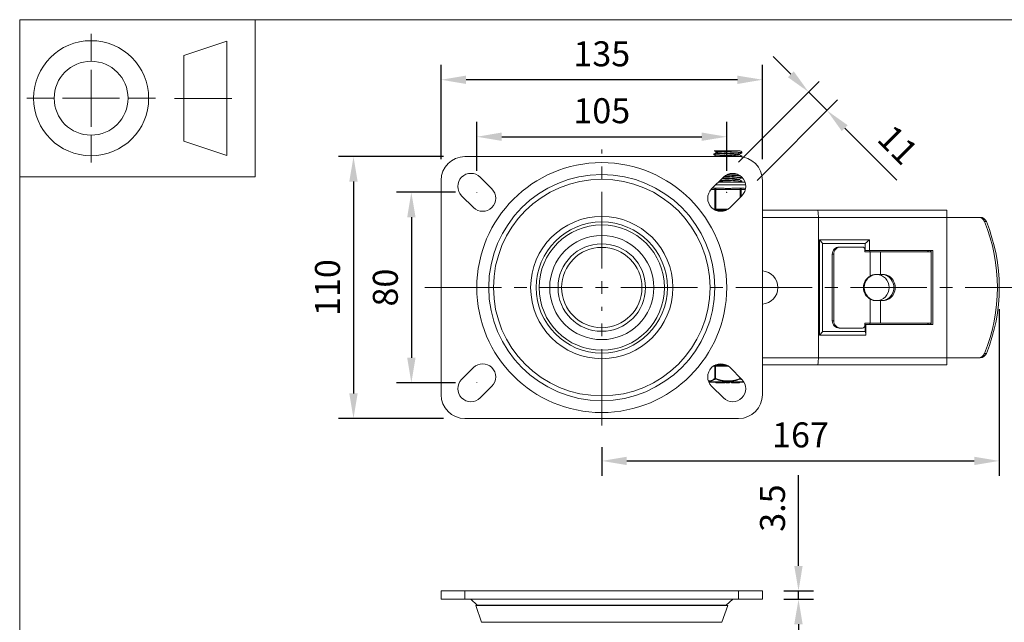
# Model space of a CAD drawing. Units: millimetres. Extents: x 10 to 287, y 10 to 200.
# Drawn here: x 10 to 148, y 116 to 200 of the extents above; entities that cross this region are included whole.
import ezdxf

# ---------------------------------------------------------------- set-up
doc = ezdxf.new("R2010")
doc.units = ezdxf.units.MM
doc.header["$LTSCALE"] = 0.75
doc.linetypes.add('CENTER2', pattern=[28.575, 19.05, -3.175, 3.175, -3.175])
doc.linetypes.add('PHANTOM2', pattern=[31.75, 15.875, -3.175, 3.175, -3.175, 3.175, -3.175])
for name, color, linetype, lineweight in [('FD_Dimensions', 7, 'Continuous', 13), ('Reference', 7, 'PHANTOM2', 13), ('Smart Centers', 7, 'CENTER2', 13), ('TITLEBLOCK', 7, 'Continuous', 18), ('Visible', 7, 'Continuous', 13), ('Visible Narrow', 7, 'Continuous', 13)]:
    doc.layers.add(name, color=color, linetype=linetype, lineweight=lineweight)
doc.styles.get("Standard").update_dxf_attribs({"font": 'Arial.ttf'})
doc.dimstyles.new('Dim-ISO-25', dxfattribs={"dimtxt": 3.5, "dimasz": 3.5, "dimexe": 2.1, "dimexo": 3, "dimgap": 1.4, "dimtad": 1, "dimdec": 4, "dimdsep": 46, "dimtxsty": 'Standard', "dimcen": 0, "dimadec": 4, "dimazin": 2, "dimtp": 0.1, "dimtm": 0.1, "dimtfac": 1, "dimtdec": 4, "dimtmove": 0, "dimatfit": 3, "dimfxl": 1, "dimarcsym": 0})

# ---------------------------------------------------------------- blocks, each defined once
blk = doc.blocks.new('BIL C&W DRAWING SHEET')
at = {"layer": 'TITLEBLOCK', "lineweight": 13}
for p, q in [((-267, 184.17), (-267, 188)), ((-254, 185), (-248, 187)), ((-248, 187), (-248, 171)), ((-254, 183), (-254, 185)), ((-267, 179), (-267, 183)), ((-254, 179), (-254, 183)), ((-254, 183), (-254, 175)), ((-272.17, 179), (-276, 179)), ((-267, 179), (-271, 179)), ((-267, 179), (-263, 179)), ((-267, 179), (-267, 175)), ((-258, 179), (-261.83, 179)), ((-247.3, 178.97), (-255.3, 178.97)), ((-254, 175), (-254, 179)), ((-267, 173.83), (-267, 170)), ((-254, 173), (-254, 175)), ((-248, 171), (-254, 173))]:
    blk.add_line(p, q, dxfattribs=at)
for points in [[(-277, 190), (0, 190), (0, 0), (-277, 0)], [(-277, 190), (-244, 190), (-244, 168), (-277, 168)]]:
    blk.add_lwpolyline(points, close=True, dxfattribs=at)
for radius in [8.06, 5.17]:
    blk.add_circle((-267, 179), radius, dxfattribs=at)
blk = doc.blocks.new('*U5')
at = {"layer": 'Smart Centers', "color": 0, "ltscale": 0.75, "transparency": 16777216}
for p, q in [((0, 2.68), (0, 19.33)), ((-24.77, 0), (-2.68, 0)), ((2.68, 0), (57.44, 0)), ((0, -19.33), (0, -2.68))]:
    blk.add_line(p, q, dxfattribs=at)
at = {"layer": 'Smart Centers', "color": 0, "linetype": 'Continuous', "ltscale": 0.75, "transparency": 16777216}
for p, q in [((-0.89, 0), (0.89, 0)), ((0, -0.89), (0, 0.89))]:
    blk.add_line(p, q, dxfattribs=at)
blk = doc.blocks.new('*D19')
at = {"layer": 'Defpoints', "color": 0, "transparency": 16777216}
for p in [(109.02, 183.61), (74.02, 175.83), (109.02, 175.83)]:
    blk.add_point(p, dxfattribs=at)
at = {"layer": 'FD_Dimensions', "color": 0, "lineweight": -2, "transparency": 16777216}
for p, q in [((74.02, 178.83), (74.02, 185.71)), ((109.02, 178.83), (109.02, 185.71)), ((77.52, 183.61), (105.52, 183.61))]:
    blk.add_line(p, q, dxfattribs=at)
at = {"layer": 'FD_Dimensions', "color": 0, "transparency": 16777216}
for points in [[(77.52, 184.2), (77.52, 183.03), (74.02, 183.61)], [(105.52, 184.2), (105.52, 183.03), (109.02, 183.61)]]:
    blk.add_solid(points, dxfattribs=at)
at = {"layer": 'FD_Dimensions', "color": 0, "transparency": 16777216, "insert": (91.52, 186.8), "char_height": 3.5, "attachment_point": 5}
blk.add_mtext('105', dxfattribs=at)
blk = doc.blocks.new('*D20')
at = {"layer": 'Defpoints', "color": 0, "transparency": 16777216}
for p in [(69.02, 191.59), (69.02, 177.49), (114.02, 177.49)]:
    blk.add_point(p, dxfattribs=at)
at = {"layer": 'FD_Dimensions', "color": 0, "lineweight": -2, "transparency": 16777216}
for p, q in [((69.02, 180.49), (69.02, 193.69)), ((114.02, 180.49), (114.02, 193.69)), ((110.52, 191.59), (72.52, 191.59))]:
    blk.add_line(p, q, dxfattribs=at)
at = {"layer": 'FD_Dimensions', "color": 0, "transparency": 16777216}
for points in [[(72.52, 192.17), (72.52, 191), (69.02, 191.59)], [(110.52, 192.17), (110.52, 191), (114.02, 191.59)]]:
    blk.add_solid(points, dxfattribs=at)
at = {"layer": 'FD_Dimensions', "color": 0, "transparency": 16777216, "insert": (91.52, 194.77), "char_height": 3.5, "attachment_point": 5}
blk.add_mtext('135', dxfattribs=at)
blk = doc.blocks.new('*D21')
at = {"layer": 'Defpoints', "color": 0, "transparency": 16777216}
for p in [(74.02, 175.83), (64.85, 149.16), (74.02, 149.16)]:
    blk.add_point(p, dxfattribs=at)
at = {"layer": 'FD_Dimensions', "color": 0, "lineweight": -2, "transparency": 16777216}
for p, q in [((71.02, 175.83), (62.75, 175.83)), ((64.85, 172.33), (64.85, 152.66)), ((71.02, 149.16), (62.75, 149.16))]:
    blk.add_line(p, q, dxfattribs=at)
at = {"layer": 'FD_Dimensions', "color": 0, "transparency": 16777216}
for points in [[(64.27, 172.33), (65.44, 172.33), (64.85, 175.83)], [(64.27, 152.66), (65.44, 152.66), (64.85, 149.16)]]:
    blk.add_solid(points, dxfattribs=at)
at = {"layer": 'FD_Dimensions', "color": 0, "transparency": 16777216, "insert": (61.66, 162.49), "char_height": 3.5, "attachment_point": 5, "rotation": 90}
blk.add_mtext('80', dxfattribs=at)
blk = doc.blocks.new('*D22')
at = {"layer": 'Defpoints', "color": 0, "transparency": 16777216}
for p in [(72.35, 180.83), (56.75, 144.16), (72.35, 144.16)]:
    blk.add_point(p, dxfattribs=at)
at = {"layer": 'FD_Dimensions', "color": 0, "lineweight": -2, "transparency": 16777216}
for p, q in [((69.35, 180.83), (54.65, 180.83)), ((56.75, 177.33), (56.75, 147.66)), ((69.35, 144.16), (54.65, 144.16))]:
    blk.add_line(p, q, dxfattribs=at)
at = {"layer": 'FD_Dimensions', "color": 0, "transparency": 16777216}
for points in [[(56.16, 177.33), (57.33, 177.33), (56.75, 180.83)], [(56.16, 147.66), (57.33, 147.66), (56.75, 144.16)]]:
    blk.add_solid(points, dxfattribs=at)
at = {"layer": 'FD_Dimensions', "color": 0, "transparency": 16777216, "insert": (53.56, 162.49), "char_height": 3.5, "attachment_point": 5, "rotation": 90}
blk.add_mtext('110', dxfattribs=at)
blk = doc.blocks.new('*D23')
at = {"layer": 'Defpoints', "color": 0, "transparency": 16777216}
for p in [(147.18, 162.49), (91.52, 143.16), (147.18, 138.22)]:
    blk.add_point(p, dxfattribs=at)
at = {"layer": 'FD_Dimensions', "color": 0, "lineweight": -2, "transparency": 16777216}
for p, q in [((147.18, 159.49), (147.18, 136.12)), ((91.52, 140.16), (91.52, 136.12)), ((95.02, 138.22), (143.68, 138.22))]:
    blk.add_line(p, q, dxfattribs=at)
at = {"layer": 'FD_Dimensions', "color": 0, "transparency": 16777216}
for points in [[(95.02, 138.8), (95.02, 137.64), (91.52, 138.22)], [(143.68, 138.8), (143.68, 137.64), (147.18, 138.22)]]:
    blk.add_solid(points, dxfattribs=at)
at = {"layer": 'FD_Dimensions', "color": 0, "transparency": 16777216, "insert": (119.35, 141.41), "char_height": 3.5, "attachment_point": 5}
blk.add_mtext('167', dxfattribs=at)
blk = doc.blocks.new('*D24')
at = {"layer": 'Defpoints', "color": 0, "transparency": 16777216}
for p in [(123.07, 187.28), (108.55, 177.95), (111.14, 175.35)]:
    blk.add_point(p, dxfattribs=at)
at = {"layer": 'FD_Dimensions', "color": 0, "lineweight": -2, "transparency": 16777216}
for p, q in [((118, 192.35), (115.53, 194.83)), ((110.67, 180.07), (121.96, 191.36)), ((120.48, 189.88), (123.07, 187.28)), ((113.26, 177.48), (124.55, 188.77)), ((125.54, 184.81), (132.83, 177.52))]:
    blk.add_line(p, q, dxfattribs=at)
at = {"layer": 'FD_Dimensions', "color": 0, "transparency": 16777216}
for points in [[(118.41, 192.76), (117.59, 191.94), (120.48, 189.88)], [(125.96, 185.22), (125.13, 184.4), (123.07, 187.28)]]:
    blk.add_solid(points, dxfattribs=at)
at = {"layer": 'FD_Dimensions', "color": 0, "transparency": 16777216, "insert": (132.66, 182.16), "char_height": 3.5, "attachment_point": 5, "rotation": 315}
blk.add_mtext('11', dxfattribs=at)
blk = doc.blocks.new('*D26')
at = {"layer": 'Defpoints', "color": 0, "transparency": 16777216}
for p in [(114.02, 120.01), (119.07, 120.01), (114.02, 118.84)]:
    blk.add_point(p, dxfattribs=at)
at = {"layer": 'FD_Dimensions', "color": 0, "lineweight": -2, "transparency": 16777216}
for p, q in [((119.07, 123.51), (119.07, 136.21)), ((117.02, 120.01), (121.17, 120.01)), ((119.07, 118.84), (119.07, 120.01)), ((117.02, 118.84), (121.17, 118.84)), ((119.07, 115.34), (119.07, 111.84))]:
    blk.add_line(p, q, dxfattribs=at)
at = {"layer": 'FD_Dimensions', "color": 0, "transparency": 16777216}
for points in [[(118.48, 123.51), (119.65, 123.51), (119.07, 120.01)], [(118.48, 115.34), (119.65, 115.34), (119.07, 118.84)]]:
    blk.add_solid(points, dxfattribs=at)
at = {"layer": 'FD_Dimensions', "color": 0, "transparency": 16777216, "insert": (115.88, 131.61), "char_height": 3.5, "attachment_point": 5, "rotation": 90}
blk.add_mtext('3.5', dxfattribs=at)

msp = doc.modelspace()

# ---------------------------------------------------------------- linework, layer by layer
at = {"layer": 'Reference'}
for centre in [(74.017714, 175.825683), (109.017714, 175.825683), (74.017714, 149.159016)]:
    msp.add_circle(centre, 0.016667, dxfattribs=at)
at = {"layer": 'Visible'}
for p, q in [((72.351047, 180.825683), (110.684381, 180.825683)), ((107.212131, 181.096224), (107.212131, 181.180141)), ((107.241074, 181.659016), (109.633898, 181.659016)), ((107.544964, 181.376838), (107.544964, 181.487396)), ((107.544964, 180.825683), (107.544964, 180.904063)), ((110.821465, 181.659016), (109.633898, 181.659016)), ((110.821465, 181.659016), (110.840159, 181.659016)), ((110.823797, 181.080636), (110.823797, 181.191195)), ((111.156631, 181.387891), (111.156631, 181.471808)), ((111.156631, 180.804558), (111.156631, 180.888475)), ((74.489119, 177.947003), (76.139035, 176.297087)), ((106.896394, 176.297087), (108.54631, 177.947003)), ((110.823797, 178.163969), (110.823797, 178.199351)), ((111.156631, 177.887891), (111.156631, 177.929165)), ((69.017714, 147.492349), (69.017714, 177.492349)), ((111.577893, 177.242349), (107.841656, 177.242349)), ((110.823797, 177.580636), (110.823797, 177.691195)), ((111.156631, 177.304558), (111.156631, 177.388475)), ((114.017714, 177.492349), (114.017714, 147.492349)), ((73.54631, 173.704362), (71.896394, 175.354278)), ((107.476386, 176.409016), (107.056903, 176.409016)), ((108.315354, 176.409016), (107.476386, 176.409016)), ((111.139035, 175.354278), (109.489119, 173.704362)), ((110.892375, 176.409016), (110.053408, 176.409016)), ((111.311859, 176.409016), (110.892375, 176.409016)), ((108.937971, 173.325683), (107.447541, 173.325683)), ((121.732372, 173.325683), (114.017714, 173.325683)), ((139.851047, 173.325683), (121.732372, 173.325683)), ((139.851047, 173.325683), (139.851047, 172.325683)), ((121.851047, 152.659016), (121.851047, 172.325683)), ((139.851047, 152.659016), (139.851047, 172.325683)), ((144.248778, 172.325683), (139.851047, 172.325683)), ((144.501448, 172.325683), (144.248778, 172.325683)), ((122.409921, 168.672904), (122.409921, 156.311795)), ((128.391411, 168.659016), (122.409921, 168.659016)), ((128.391411, 167.659016), (128.391411, 168.659016)), ((123.797355, 157.825683), (123.797355, 167.159016)), ((123.998552, 157.825683), (123.998552, 167.159016)), ((124.968967, 168.159016), (124.767771, 168.159016)), ((128.04195, 168.159016), (124.968967, 168.159016)), ((128.365422, 167.825683), (128.365422, 167.492349)), ((129.1033, 167.492349), (128.365422, 167.492349)), ((128.99455, 167.659016), (128.391411, 167.659016)), ((137.9066, 167.659016), (128.99455, 167.659016)), ((129.039561, 167.492349), (129.039561, 167.659016)), ((129.1033, 167.492349), (130.542906, 167.492349)), ((130.542906, 167.492349), (130.542906, 164.325683)), ((137.672546, 167.492349), (130.542906, 167.492349)), ((137.184381, 167.492349), (137.184381, 167.659016)), ((137.23835, 167.492349), (137.23835, 167.659016)), ((137.546535, 167.492349), (137.546535, 167.659016)), ((137.65643, 167.659016), (137.65643, 167.492349)), ((137.672546, 167.659016), (137.672546, 157.325683)), ((137.9066, 157.325683), (137.9066, 167.659016)), ((130.542906, 164.325683), (129.897813, 164.325683)), ((130.542906, 164.325683), (130.909554, 164.325683)), ((129.897813, 160.659016), (130.542906, 160.659016)), ((130.909554, 160.659016), (130.542906, 160.659016)), ((130.542906, 160.659016), (130.542906, 157.492349)), ((128.365422, 157.492349), (128.365422, 157.159016)), ((128.365422, 157.492349), (129.1033, 157.492349)), ((128.508438, 157.325683), (128.391411, 157.325683)), ((128.391411, 156.325683), (128.391411, 157.325683)), ((137.9066, 157.325683), (128.508438, 157.325683)), ((128.508438, 155.825683), (128.508438, 157.325683)), ((129.039561, 157.325683), (129.039561, 157.492349)), ((130.542906, 157.492349), (129.1033, 157.492349)), ((130.542906, 157.492349), (137.672546, 157.492349)), ((137.184381, 157.325683), (137.184381, 157.492349)), ((137.23835, 157.325683), (137.23835, 157.492349)), ((137.546535, 157.325683), (137.546535, 157.492349)), ((137.65643, 157.492349), (137.65643, 157.325683)), ((122.409921, 156.325683), (128.391411, 156.325683)), ((124.767771, 156.825683), (124.968967, 156.825683)), ((124.968967, 156.825683), (128.04195, 156.825683)), ((139.851047, 152.659016), (139.851047, 151.659016)), ((139.851047, 152.659016), (144.248778, 152.659016)), ((144.248778, 152.659016), (144.501448, 152.659016)), ((71.896394, 149.630421), (73.54631, 151.280337)), ((107.428274, 151.575683), (107.283045, 151.575683)), ((109.102467, 151.575683), (107.428274, 151.575683)), ((107.447541, 151.659016), (108.937971, 151.659016)), ((109.489119, 151.280337), (111.139035, 149.630421)), ((114.017714, 151.659016), (121.732372, 151.659016)), ((121.732372, 151.659016), (139.851047, 151.659016)), ((111.435192, 149.242349), (106.516122, 149.242349)), ((107.513843, 149.159016), (107.513843, 149.242349)), ((107.596141, 149.159016), (107.513843, 149.159016)), ((107.596141, 149.159016), (108.208089, 149.159016)), ((108.22047, 149.159016), (108.208089, 149.159016)), ((108.22047, 149.159016), (108.22047, 149.242349)), ((108.648944, 149.159016), (108.22047, 149.159016)), ((108.648944, 149.159016), (108.648944, 149.242349)), ((108.648944, 149.159016), (108.736588, 149.159016)), ((108.736588, 149.242349), (108.736588, 149.159016)), ((108.791066, 149.159016), (108.736588, 149.159016)), ((108.791066, 149.159016), (108.791066, 149.242349)), ((108.962596, 149.159016), (108.962596, 149.242349)), ((109.016113, 149.159016), (108.962596, 149.159016)), ((109.016113, 149.159016), (109.340639, 149.159016)), ((109.390679, 149.159016), (109.340639, 149.159016)), ((109.390679, 149.159016), (109.390679, 149.242349)), ((109.704882, 149.159016), (109.704882, 149.242349)), ((109.713592, 149.159016), (109.704882, 149.159016)), ((109.713592, 149.159016), (109.76211, 149.159016)), ((109.76211, 149.159016), (109.76211, 149.242349)), ((109.765158, 149.159016), (109.76211, 149.159016)), ((109.765158, 149.159016), (109.791559, 149.159016)), ((109.85722, 149.159016), (109.791559, 149.159016)), ((109.85722, 149.159016), (110.16428, 149.159016)), ((110.196624, 149.159016), (110.16428, 149.159016)), ((110.196624, 149.242349), (110.196624, 149.159016)), ((110.199212, 149.159016), (110.196624, 149.159016)), ((110.199212, 149.159016), (110.199212, 149.242349)), ((110.203078, 149.159016), (110.203078, 149.242349)), ((110.21087, 149.159016), (110.203078, 149.159016)), ((110.21087, 149.242349), (110.21087, 149.159016)), ((110.249975, 149.159016), (110.21087, 149.159016)), ((110.451929, 149.159016), (110.249975, 149.159016)), ((110.580894, 149.159016), (110.451929, 149.159016)), ((110.580894, 149.242349), (110.580894, 149.159016)), ((110.665449, 149.159016), (110.580894, 149.159016)), ((110.665449, 149.242349), (110.665449, 149.159016)), ((110.805175, 149.159016), (110.665449, 149.159016)), ((110.815911, 149.159016), (110.805175, 149.159016)), ((110.815911, 149.159016), (110.815911, 149.242349)), ((76.139035, 148.687612), (74.489119, 147.037696)), ((108.54631, 147.037696), (106.896394, 148.687612)), ((110.684381, 144.159016), (72.351047, 144.159016))]:
    msp.add_line(p, q, dxfattribs=at)
at = {"layer": 'Visible', "extrusion": (0, 1, 0)}
for p, q in [((69.017715, 120.009415), (72.351048, 120.009415)), ((69.017715, 120.009415), (69.017715, 118.842748)), ((110.684381, 120.009415), (72.351048, 120.009415)), ((110.684381, 120.009415), (114.017715, 120.009415)), ((114.017715, 118.842748), (114.017715, 120.009415)), ((72.351048, 118.842748), (69.017715, 118.842748)), ((72.351048, 118.842748), (90.735801, 118.842748)), ((74.084381, 118.009415), (73.167715, 118.842748)), ((90.735801, 118.842748), (92.299628, 118.842748)), ((92.299628, 118.842748), (110.684381, 118.842748)), ((108.951048, 118.009415), (109.867715, 118.842748)), ((114.017715, 118.842748), (110.684381, 118.842748)), ((74.017715, 118.009415), (73.860758, 117.953359)), ((73.860758, 117.953359), (109.174672, 117.953359)), ((74.694091, 115.620026), (73.860758, 117.953359)), ((74.017715, 118.009415), (109.017715, 118.009415)), ((108.341338, 115.620026), (109.174672, 117.953359)), ((109.017715, 118.009415), (109.174672, 117.953359)), ((74.694091, 115.620026), (108.341338, 115.620026))]:
    msp.add_line(p, q, dxfattribs=at)
at = {"layer": 'Visible', "extrusion": (0, 0, -1)}
for radius in [15.833333, 15.166667, 5.625]:
    msp.add_circle((-91.517714, 162.492349), radius, dxfattribs=at)
at = {"layer": 'Visible'}
for radius in [9.958333, 7.291667]:
    msp.add_circle((91.517714, 162.492349), radius, dxfattribs=at)
at = {"layer": 'Visible', "extrusion": (0, 0, -1)}
for centre, radius, start, end in [((-72.351047, 177.492349), 3.333333, 0, 90), ((-91.517714, 162.492349), 18.35, 87.55782463, 92.44217537), ((-110.684381, 177.492349), 3.333333, 90, 180), ((-73.192756, 176.650641), 1.833333, 315, 135), ((-109.842672, 176.650641), 1.833333, 45, 225), ((-74.842672, 175.000725), 1.833333, 135, 315), ((-108.192756, 175.000725), 1.833333, 225, 45), ((-113.851047, 162.492349), 2.333333, 94.09604376, 265.90395624), ((-74.842672, 149.983974), 1.833333, 45, 225), ((-108.192756, 149.983974), 1.833333, 315, 135), ((-73.192756, 148.334058), 1.833333, 225, 45), ((-109.842672, 148.334058), 1.833333, 135, 315), ((-72.351047, 147.492349), 3.333333, 270, 0), ((-110.684381, 147.492349), 3.333333, 180, 270), ((-91.517714, 162.492349), 18.35, 267.55782463, 272.44217537)]:
    msp.add_arc(centre, radius, start, end, dxfattribs=at)
at = {"layer": 'Visible'}
for centre, radius, start, end in [((109.946163, 164.478255), 17.182183, 91.04125213, 98.03148486), ((108.040685, 204.475032), 26.772747, 270.5524024, 276.68285053), ((107.66452, 212.344884), 34.56258, 271.1978454, 275.75369124), ((108.249932, 196.645215), 18.663854, 271.0245022, 277.92536896), ((107.363619, 212.47405), 34.392564, 272.2767982, 275.63239439), ((104.343776, 285.060732), 106.845275, 272.54428548, 273.26252276), ((107.550931, 203.824691), 26.343225, 271.15199479, 277.11420467), ((111.215092, 173.822805), 2.588021, 80.21869313, 87.85719067)]:
    msp.add_arc(centre, radius, start, end, dxfattribs=at)
for centre, major_axis, ratio, start_param, end_param in [((121.732372, 172.325683), (0, 1), 0.1186751006, -1.5707963268, 0), ((144.501448, 171.325683), (0, 1), 0.95292578, -1.165391959, 0), ((124.888361, 162.492349), (0, 23.397436), 0.95292578, 4.3069846126, 5.1177933481), ((124.767771, 167.159016), (0, 1), 0.9704167008, 0, 1.5707963268), ((130.705946, 162.492349), (0, 1.833333), 0.932951207, 3.1415926536, 6.2831853072), ((124.767771, 157.825683), (0, 1), 0.9704167008, 1.5707963268, 3.1415926536), ((121.909921, 155.825683), (0.496516, 0.496516), 0.1186751006, 4.8305116107, 6.1650626768), ((144.501448, 153.659016), (0, 1), 0.95292578, 3.1415926536, 4.3069846126), ((121.732372, 152.659016), (0, 1), 0.1186751006, 3.1415926536, 4.7123889804)]:
    msp.add_ellipse(centre, major_axis=major_axis, ratio=ratio, start_param=start_param, end_param=end_param, dxfattribs=at)
at = {"layer": 'Visible', "extrusion": (0, 0, -1)}
for centre, major_axis, ratio, start_param, end_param in [((144.248778, 171.325683), (0, 1), 0.95292578, 0, 1.165391959), ((124.635691, 162.492349), (0, 23.397436), 0.95292578, 1.165391959, 1.9762006945), ((121.909921, 169.159016), (-0.496516, 0.496516), 0.1186751006, 1.6889189572, 3.0234700232), ((128.877523, 169.159016), (0.496516, 0.496516), 0.1186751006, 1.4526736964, 3.0234700232), ((124.968967, 167.159016), (0, 1), 0.9704155962, -1.5707963268, 0), ((128.04195, 167.825683), (0, 0.333333), 0.9704155962, 0, 1.5707963268), ((129.94738, 162.492349), (0, 1.833333), 0.9704155962, 3.6359246456, 5.7888533152), ((130.016311, 162.492349), (0, 1.833333), 0.9485329748, 3.1415926536, 9.4247779608), ((130.909554, 162.492349), (0, 1.833333), 0.932951207, 0, 3.1415926536), ((124.968967, 157.825683), (0, 1), 0.9704155962, 3.1415926536, 4.7123889804), ((128.04195, 157.159016), (0, 0.333333), 0.9704155962, 1.5707963268, 3.1415926536), ((128.391411, 155.825683), (0, 0.5), 0.2340538386, 0, 1.5707963268), ((144.248778, 153.659016), (0, 1), 0.95292578, 1.9762006946, 3.1415926536)]:
    msp.add_ellipse(centre, major_axis=major_axis, ratio=ratio, start_param=start_param, end_param=end_param, dxfattribs=at)
at = {"layer": 'Visible'}
for points, knots in [([(107.218957, 181.088672), (107.17872, 181.113035), (107.347706, 181.137399), (107.683471, 181.161762), (108.051254, 181.188449), (108.61248, 181.215136), (109.179402, 181.241823), (109.744425, 181.268421), (110.305136, 181.295019), (110.675089, 181.321616), (110.982367, 181.343708), (111.153619, 181.365799), (111.155805, 181.387891)], [114.1348371687, 114.1348371687, 114.1348371687, 114.1348371687, 114.9221120939, 114.9221120939, 114.9221120939, 115.7844625547, 115.7844625547, 115.7844625547, 116.6439248945, 116.6439248945, 116.6439248945, 117.3577832764, 117.3577832764, 117.3577832764, 117.3577832764]), ([(111.148516, 181.479361), (111.180541, 181.45965), (111.080847, 181.439939), (110.859991, 181.420227), (110.562756, 181.393699), (110.051231, 181.367171), (109.494706, 181.340644), (108.938223, 181.314118), (108.346416, 181.287592), (107.915116, 181.261066), (107.483848, 181.234542), (107.220552, 181.208018), (107.21234, 181.181494), (107.212201, 181.181043), (107.212135, 181.180592), (107.212143, 181.180141)], [-120.4128233857, -120.4128233857, -120.4128233857, -120.4128233857, -119.7758871121, -119.7758871121, -119.7758871121, -118.9186757935, -118.9186757935, -118.9186757935, -118.0615306179, -118.0615306179, -118.0615306179, -117.2044510861, -117.2044510861, -117.2044510861, -117.1898772781, -117.1898772781, -117.1898772781, -117.1898772781]), ([(107.545704, 180.904063), (107.545303, 180.908399), (107.550337, 180.912735), (107.561031, 180.917071), (107.629612, 180.944881), (107.929495, 180.97269), (108.352676, 181.000499), (108.78166, 181.028689), (109.328247, 181.05688), (109.790746, 181.08507), (110.251021, 181.113125), (110.618025, 181.14118), (110.757492, 181.169235), (110.786354, 181.175041), (110.805347, 181.180847), (110.814763, 181.186652)], [122.52211349, 122.52211349, 122.52211349, 122.52211349, 122.6622290061, 122.6622290061, 122.6622290061, 123.5608408564, 123.5608408564, 123.5608408564, 124.4717749031, 124.4717749031, 124.4717749031, 125.3783287663, 125.3783287663, 125.3783287663, 125.5659326329, 125.5659326329, 125.5659326329, 125.5659326329]), ([(107.555655, 181.38138), (107.578247, 181.394616), (107.648898, 181.407851), (107.766135, 181.421087), (108.013464, 181.449009), (108.462613, 181.476932), (108.950642, 181.504854), (109.44214, 181.532975), (109.962471, 181.561096), (110.320474, 181.589217), (110.616677, 181.612483), (110.799556, 181.63575), (110.821465, 181.659016)], [128.9030723079, 128.9030723079, 128.9030723079, 128.9030723079, 129.3307622863, 129.3307622863, 129.3307622863, 130.2330333961, 130.2330333961, 130.2330333961, 131.1417180847, 131.1417180847, 131.1417180847, 131.8935402565, 131.8935402565, 131.8935402565, 131.8935402565]), ([(107.671806, 180.825683), (107.689384, 180.828295), (107.708822, 180.830907), (107.730115, 180.833519), (107.957155, 180.86137), (108.390315, 180.889221), (108.873175, 180.917071), (109.355312, 180.944881), (109.876888, 180.97269), (110.250053, 181.000499), (110.6085, 181.027211), (110.822459, 181.053924), (110.823689, 181.080636)], [122.9175612463, 122.9175612463, 122.9175612463, 122.9175612463, 123.001966481, 123.001966481, 123.001966481, 123.9019234692, 123.9019234692, 123.9019234692, 124.8005353195, 124.8005353195, 124.8005353195, 125.6637061436, 125.6637061436, 125.6637061436, 125.6637061436]), ([(111.147145, 180.896027), (111.172431, 180.881136), (111.124208, 180.866244), (111.001061, 180.851353), (110.929778, 180.842733), (110.833839, 180.834113), (110.718414, 180.825493)], [-114.12963807852, -114.12963807852, -114.12963807852, -114.12963807852, -113.64843776455, -113.64843776455, -113.64843776455, -113.36989979843, -113.36989979843, -113.36989979843, -113.36989979843]), ([(110.154588, 178.457101), (110.049008, 178.451369), (109.937864, 178.445636), (109.822639, 178.439904), (109.670733, 178.432346), (109.512501, 178.424789), (109.352619, 178.417231)], [-87.85953642405, -87.85953642405, -87.85953642405, -87.85953642405, -87.67429900109, -87.67429900109, -87.67429900109, -87.43009311647, -87.43009311647, -87.43009311647, -87.43009311647]), ([(107.957565, 177.35612), (108.102779, 177.368574), (108.280063, 177.381027), (108.478542, 177.39348), (108.924753, 177.421477), (109.468496, 177.449473), (109.911577, 177.47747), (110.354432, 177.505452), (110.687238, 177.533435), (110.788797, 177.561417), (110.812047, 177.567824), (110.823064, 177.57423), (110.822424, 177.580636)], [85.5462968237, 85.5462968237, 85.5462968237, 85.5462968237, 85.9487041442, 85.9487041442, 85.9487041442, 86.8533760083, 86.8533760083, 86.8533760083, 87.757586779, 87.757586779, 87.757586779, 87.9645943005, 87.9645943005, 87.9645943005, 87.9645943005]), ([(111.149987, 177.396027), (111.192082, 177.370905), (111.009546, 177.345783), (110.653472, 177.32066), (110.283491, 177.294557), (109.732538, 177.268453), (109.178179, 177.242349)], [-76.4305262354, -76.4305262354, -76.4305262354, -76.4305262354, -75.6187324095, -75.6187324095, -75.6187324095, -74.7752341719, -74.7752341719, -74.7752341719, -74.7752341719]), ([(110.053408, 176.409016), (109.945516, 176.409541), (109.832502, 176.400121), (109.537967, 176.372508), (109.354345, 176.352589), (109.184381, 176.352589), (109.014416, 176.352589), (108.830795, 176.372508), (108.53626, 176.400121), (108.423246, 176.409541), (108.315354, 176.409016)], [-0.25013697453, -0.25013697453, -0.25013697453, -0.25013697453, -0.15296808632, -0.15296808632, 0, 0, 0, 0.15296808632, 0.15296808632, 0.25013697453, 0.25013697453, 0.25013697453, 0.25013697453]), ([(129.897813, 164.325683), (129.79467, 164.325421), (129.6766, 164.312966), (129.407447, 164.248322), (129.254666, 164.188482), (129.11319, 164.111661), (129.108253, 164.108951), (129.1033, 164.106207)], [2.03818269981, 2.03818269981, 2.03818269981, 2.03818269981, 2.15817121942, 2.15817121942, 2.30133886894, 2.30133886894, 2.30649710237, 2.30649710237, 2.30649710237, 2.30649710237]), ([(129.1033, 160.878492), (129.106934, 160.876478), (129.110565, 160.87448), (129.250571, 160.798039), (129.40326, 160.737793), (129.674, 160.672019), (129.793596, 160.659269), (129.897813, 160.659016)], [-0.87023594558, -0.87023594558, -0.87023594558, -0.87023594558, -0.86642897812, -0.86642897812, -0.72333738083, -0.72333738083, -0.60193329231, -0.60193329231, -0.60193329231, -0.60193329231])]:
    msp.add_open_spline(points, degree=3, knots=knots, dxfattribs=at)
for points in [[(107.218654, 181.187694), (107.330053, 181.252224), (107.441437, 181.316779), (107.552794, 181.38138)], [(107.544964, 180.899528), (107.436215, 180.962613), (107.327442, 181.025654), (107.218654, 181.088672)], [(107.544964, 181.482861), (107.443687, 181.541612), (107.342388, 181.600325), (107.241076, 181.659016)], [(111.150108, 181.380338), (111.038709, 181.315809), (110.927325, 181.251253), (110.815968, 181.186652)], [(110.823797, 181.085171), (110.932546, 181.022086), (111.04132, 180.959045), (111.150108, 180.896027)], [(110.840155, 181.659016), (110.943454, 181.599099), (111.046774, 181.539218), (111.150108, 181.479361)], [(111.140967, 180.793894), (111.149484, 180.797449), (111.153817, 180.801003), (111.15394, 180.804558)], [(111.150108, 180.797005), (111.148247, 180.795927), (111.146385, 180.794849), (111.144524, 180.79377)], [(110.823797, 178.168504), (110.890781, 178.129648), (110.957773, 178.090808), (111.024773, 178.051979)], [(110.729871, 177.242349), (111.001884, 177.263086), (111.154241, 177.283822), (111.1561, 177.304558)], [(111.150108, 177.880338), (111.038709, 177.815809), (110.927325, 177.751253), (110.815968, 177.686652)], [(110.823797, 177.585171), (110.932546, 177.522086), (111.04132, 177.459045), (111.150108, 177.396027)], [(111.150108, 177.297005), (111.118661, 177.278789), (111.087215, 177.26057), (111.05577, 177.242349)], [(107.056903, 176.409016), (107.040301, 176.409123), (107.02376, 176.408815), (107.007311, 176.408165)]]:
    msp.add_open_spline(points, degree=3, dxfattribs=at)
at = {"layer": 'Visible Narrow'}
for p, q in [((111.663152, 176.867349), (107.466656, 176.867349)), ((106.843875, 176.242349), (107.332049, 176.242349)), ((107.332049, 176.242349), (107.476386, 176.242349)), ((107.332049, 176.242349), (107.332049, 173.492349)), ((107.476386, 176.409016), (107.476386, 176.242349)), ((107.476386, 176.242349), (110.892375, 176.242349)), ((107.476386, 173.492349), (107.476386, 176.242349)), ((110.892375, 176.242349), (110.892375, 176.409016)), ((110.892375, 176.242349), (111.036713, 176.242349)), ((110.892375, 176.242349), (110.892375, 175.107619)), ((111.036713, 176.242349), (111.629963, 176.242349)), ((111.036713, 175.251957), (111.036713, 176.242349)), ((107.332049, 173.492349), (107.150684, 173.492349)), ((107.476386, 173.492349), (107.332049, 173.492349)), ((107.476386, 173.492349), (107.476386, 173.325683)), ((109.234829, 173.492349), (107.476386, 173.492349)), ((114.017714, 172.325683), (121.851047, 172.325683)), ((121.851047, 172.325683), (139.851047, 172.325683)), ((145.124462, 171.720073), (145.377132, 171.720073)), ((122.026947, 169.159016), (122.026947, 155.825683)), ((128.99455, 169.159016), (122.026947, 169.159016)), ((128.99455, 167.659016), (128.99455, 169.159016)), ((123.797355, 167.159016), (123.998552, 167.159016)), ((129.1033, 164.106207), (129.1033, 167.492349)), ((129.1033, 157.492349), (129.1033, 160.878492)), ((123.998552, 157.825683), (123.797355, 157.825683)), ((122.026947, 155.825683), (128.508438, 155.825683)), ((145.377132, 153.264626), (145.124462, 153.264626)), ((121.851047, 152.659016), (114.017714, 152.659016)), ((139.851047, 152.659016), (121.851047, 152.659016)), ((107.150684, 151.492349), (107.356105, 151.492349)), ((107.356105, 151.492349), (107.356105, 149.773468)), ((107.428274, 151.492349), (107.356105, 151.492349)), ((107.428274, 151.492349), (107.428274, 151.575683)), ((107.428274, 151.492349), (109.234829, 151.492349)), ((107.428274, 149.773464), (107.428274, 151.492349)), ((106.501259, 149.276904), (111.41498, 149.276904)), ((107.428271, 149.773472), (107.356106, 149.773472)), ((107.428268, 149.773456), (107.402872, 149.707416)), ((107.596141, 149.242349), (107.596141, 149.159016)), ((108.208089, 149.242349), (108.208089, 149.159016)), ((109.016113, 149.242349), (109.016113, 149.159016)), ((109.340639, 149.242349), (109.340639, 149.159016)), ((109.713592, 149.242349), (109.713592, 149.159016)), ((109.765158, 149.242349), (109.765158, 149.159016)), ((109.791559, 149.242349), (109.791559, 149.159016)), ((109.85722, 149.242349), (109.85722, 149.159016)), ((110.16428, 149.242349), (110.16428, 149.159016)), ((110.249975, 149.242349), (110.249975, 149.159016)), ((110.451929, 149.242349), (110.451929, 149.159016)), ((110.805175, 149.242349), (110.805175, 149.159016)), ((110.940488, 149.828967), (110.940488, 149.773464)), ((110.995983, 149.773472), (110.940491, 149.773472)), ((110.96589, 149.707416), (110.940494, 149.773456))]:
    msp.add_line(p, q, dxfattribs=at)
at = {"layer": 'Visible Narrow', "extrusion": (0, 1, 0)}
for p, q in [((72.351048, 118.842748), (72.351048, 120.009415)), ((110.684381, 120.009415), (110.684381, 118.842748))]:
    msp.add_line(p, q, dxfattribs=at)
at = {"layer": 'Visible Narrow'}
for radius in [17.497915, 9.192187, 6.125]:
    msp.add_circle((91.517714, 162.492349), radius, dxfattribs=at)
at = {"layer": 'Visible Narrow', "extrusion": (0, 0, -1)}
msp.add_circle((-91.517714, 162.492349), 8.775724, dxfattribs=at)
at = {"layer": 'Visible Narrow'}
msp.add_arc((112.40273, 151.587429), 2.366212, 232.61035614, 240.30378029, dxfattribs=at)
for centre, major_axis, ratio, start_param, end_param in [((107.476386, 176.242349), (0, 0.166667), 0.8660254038, 0, 1.5707963268), ((110.892375, 176.242349), (0, 0.166667), 0.8660254038, 4.7123889804, 6.2831853072), ((107.476386, 173.492349), (0, 0.166667), 0.8660254038, 1.5707963268, 3.1415926536), ((107.428274, 149.773472), (-0.050804, 0.066056), 0.808317982, 1.0146410346, 2.0291734604), ((110.940488, 149.773472), (0.050804, 0.066056), 0.808317982, 4.2540118468, 5.0991407713)]:
    msp.add_ellipse(centre, major_axis=major_axis, ratio=ratio, start_param=start_param, end_param=end_param, dxfattribs=at)
at = {"layer": 'Visible Narrow', "extrusion": (0, 0, -1)}
msp.add_ellipse((107.428274, 151.492349), major_axis=(0, 0.083333), ratio=0.8660254038, start_param=4.7123889804, end_param=6.2831853072, dxfattribs=at)
at = {"layer": 'Visible Narrow'}
for points, knots in [([(107.356106, 149.773468), (107.290539, 149.723031), (107.224236, 149.676279), (107.051377, 149.567855), (106.943669, 149.513269), (106.747464, 149.444428), (106.659781, 149.424332), (106.531489, 149.4122), (106.491215, 149.410845), (106.450948, 149.411946)], [-0.0117037827314, -0.0117037827314, -0.0117037827314, -0.0117037827314, -0.0104410089529, -0.0104410089529, -0.0084456647374, -0.0084456647374, -0.0068600620829, -0.0068600620829, -0.0061354424077, -0.0061354424077, -0.0061354424077, -0.0061354424077]), ([(106.473997, 149.346026), (106.51647, 149.344689), (106.559004, 149.345999), (106.691215, 149.358276), (106.780707, 149.378372), (106.981164, 149.447213), (107.091343, 149.501799), (107.2681, 149.610223), (107.335882, 149.656976), (107.402872, 149.707416)], [0.0061078315147, 0.0061078315147, 0.0061078315147, 0.0061078315147, 0.0068600620829, 0.0068600620829, 0.0084456647374, 0.0084456647374, 0.0104410089529, 0.0104410089529, 0.0117037841144, 0.0117037841144, 0.0117037841144, 0.0117037841144]), ([(107.402872, 149.707416), (107.445263, 149.691282), (107.487799, 149.675545), (107.755759, 149.579307), (107.985338, 149.509803), (108.414116, 149.412936), (108.611554, 149.380632), (108.934654, 149.351273), (109.059592, 149.345515), (109.309169, 149.345515), (109.434108, 149.351273), (109.757207, 149.380632), (109.954646, 149.412936), (110.383424, 149.509803), (110.613002, 149.579307), (110.880963, 149.675545), (110.923498, 149.691282), (110.96589, 149.707416)], [0.000693957397, 0.000693957397, 0.000693957397, 0.000693957397, 0.001097805908, 0.001097805908, 0.003227779666, 0.003227779666, 0.004995214727, 0.004995214727, 0.00609986164, 0.00609986164, 0.007204508553, 0.007204508553, 0.008971943613, 0.008971943613, 0.011101917371, 0.011101917371, 0.011505765882, 0.011505765882, 0.011505765882, 0.011505765882]), ([(110.940491, 149.773464), (110.898569, 149.757341), (110.856493, 149.7416), (110.81426, 149.726259), (110.713155, 149.689532), (110.61125, 149.655159), (110.508501, 149.623617), (110.384887, 149.585669), (110.260074, 149.551819), (110.133956, 149.522907), (110.042989, 149.502053), (109.951405, 149.483816), (109.85935, 149.468478), (109.757452, 149.4515), (109.655044, 149.438099), (109.552277, 149.428613), (109.51657, 149.425318), (109.480809, 149.422493), (109.44501, 149.420142), (109.35824, 149.414446), (109.271273, 149.411571), (109.184381, 149.411571), (109.097488, 149.411571), (109.010521, 149.414446), (108.923751, 149.420142), (108.887952, 149.422493), (108.852191, 149.425318), (108.816485, 149.428613), (108.713717, 149.438099), (108.61131, 149.4515), (108.509412, 149.468478), (108.417356, 149.483816), (108.325773, 149.502053), (108.234806, 149.522907), (108.108688, 149.551819), (107.983874, 149.585669), (107.860261, 149.623617), (107.757512, 149.655159), (107.655606, 149.689532), (107.554502, 149.726259), (107.512269, 149.7416), (107.470193, 149.757341), (107.428271, 149.773464)], [-0.0115057612, -0.0115057612, -0.0115057612, -0.0115057612, -0.011101927449, -0.011101927449, -0.011101927449, -0.010135154724, -0.010135154724, -0.010135154724, -0.008972065329, -0.008972065329, -0.008972065329, -0.008133148853, -0.008133148853, -0.008133148853, -0.007204542617, -0.007204542617, -0.007204542617, -0.006881895183, -0.006881895183, -0.006881895183, -0.00609986164, -0.00609986164, -0.00609986164, -0.005317828096, -0.005317828096, -0.005317828096, -0.004995180662, -0.004995180662, -0.004995180662, -0.004066574426, -0.004066574426, -0.004066574426, -0.003227657951, -0.003227657951, -0.003227657951, -0.002064568555, -0.002064568555, -0.002064568555, -0.001097795839, -0.001097795839, -0.001097795839, -0.000693962088, -0.000693962088, -0.000693962088, -0.000693962088])]:
    msp.add_open_spline(points, degree=3, knots=knots, dxfattribs=at)

# ---------------------------------------------------------------- block references
at = {"layer": 'Smart Centers', "ltscale": 0.75}
msp.add_blockref('*U5', (91.517714, 162.492349), dxfattribs=at)
at = {"layer": 'TITLEBLOCK'}
msp.add_blockref('BIL C&W DRAWING SHEET', (287, 10), dxfattribs=at)

# ---------------------------------------------------------------- dimensions: what is measured, and where the dimension line sits
at = {"layer": 'FD_Dimensions'}
for base, p1, p2, picture, middle in [((69.017714, 191.585837), (114.017714, 177.492349), (69.017714, 177.492349), '*D20', (91.517714, 194.774036)), ((109.017714, 183.612838), (74.017714, 175.825683), (109.017714, 175.825683), '*D19', (91.517714, 186.799844)), ((147.184381, 138.218835), (91.517714, 143.159016), (147.184381, 162.492349), '*D23', (119.351047, 141.40584))]:
    dim = msp.add_linear_dim(base=base, p1=p1, p2=p2, dimstyle='Dim-ISO-25', override={"dimlfac": 3, "dimclrd": 0, "dimclre": 0}, dxfattribs=at)
    dim.commit()
    dim.dimension.update_dxf_attribs({"geometry": picture, "text_midpoint": middle})
dim = msp.add_aligned_dim(p1=(108.54631, 177.947003), p2=(111.139035, 175.354278), distance=16.871221, dimstyle='Dim-ISO-25', override={"dimlfac": 3, "dimclrd": 0, "dimclre": 0}, dxfattribs=at)
dim.commit()
dim.dimension.update_dxf_attribs({"geometry": '*D24', "text_midpoint": (132.658166, 182.159559)})
for base, p1, p2, picture, middle in [((56.745236, 144.159016), (72.351047, 180.825683), (72.351047, 144.159016), '*D22', (53.558231, 162.492349)), ((64.851914, 149.159016), (74.017714, 175.825683), (74.017714, 149.159016), '*D21', (61.664908, 162.492349)), ((119.066426, 120.009415), (114.017715, 118.842748), (114.017715, 120.009415), '*D26', (115.878227, 131.607403))]:
    dim = msp.add_linear_dim(base=base, p1=p1, p2=p2, angle=90, dimstyle='Dim-ISO-25', override={"dimlfac": 3, "dimclrd": 0, "dimclre": 0}, dxfattribs=at)
    dim.commit()
    dim.dimension.update_dxf_attribs({"geometry": picture, "text_midpoint": middle})

doc.saveas('drawing.dxf')
